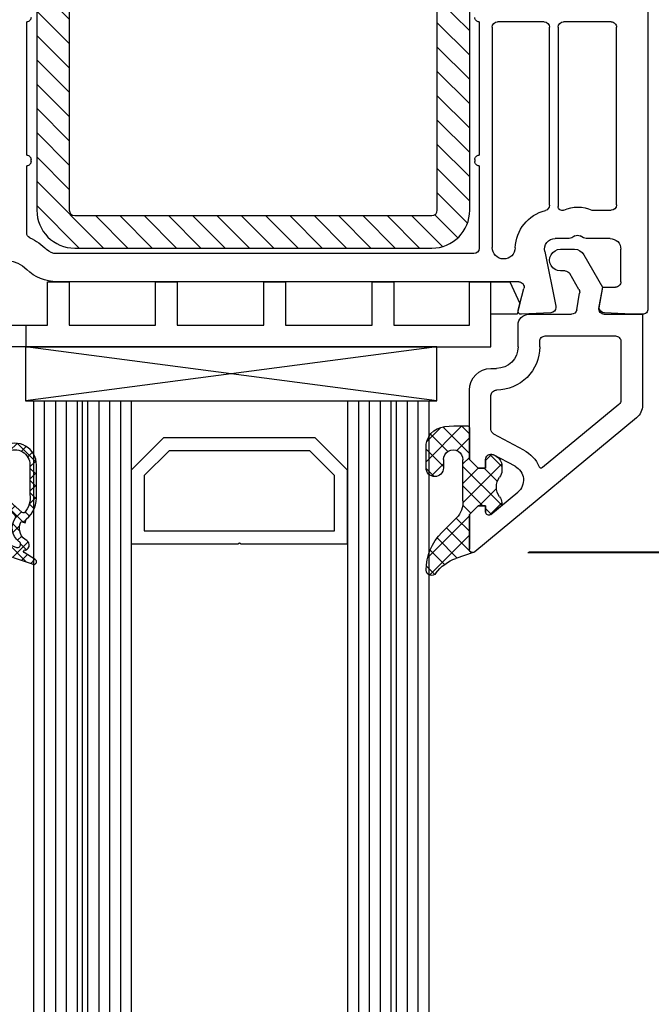
# Model space of a CAD drawing. Units: millimetres. Extents: x 27159 to 260561, y -63076 to -32348.
# Drawn here: x 31472 to 31530, y -44726 to -44635 of the extents above; entities that cross this region are included whole.
import ezdxf

# ---------------------------------------------------------------- set-up
doc = ezdxf.new("R2010")
doc.units = ezdxf.units.MM
for name, color, linetype in [('GASKET_INSIDE', 7, 'Continuous'), ('GASKET_OUTSIDE', 7, 'Continuous'), ('GLAS_G0', 7, 'Continuous'), ('GLAS_GASKET_WARM', 7, 'Continuous'), ('GLAS_L1', 7, 'Continuous'), ('GLASABSTANDSHALTER', 7, 'Continuous'), ('GLASDISTANCER_INSIDE', 7, 'Continuous'), ('GLASDISTANCER_WARM', 7, 'Continuous'), ('HATCH_GASKET', 7, 'Continuous'), ('HATCH_GLAS', 7, 'Continuous'), ('listwa', 5, 'Continuous'), ('ościeżnica', 30, 'Continuous'), ('P', 7, 'Continuous'), ('PVC_OUTSIDE', 7, 'Continuous'), ('skrzydło', 1, 'Continuous'), ('VEKA_HATCH_REINFORCEMENT_STEEL', 6, 'Continuous'), ('VEKA_STEEL_AUSSEN', 1, 'Continuous'), ('VEKA_STEEL_INNEN', 1, 'Continuous')]:
    doc.layers.add(name, color=color, linetype=linetype)
doc.styles.get("Standard").update_dxf_attribs({"font": 'arial.ttf'})
doc.dimstyles.new('główny', dxfattribs={"dimtxt": 10, "dimasz": 3, "dimexe": 1, "dimexo": 5, "dimgap": 2, "dimtad": 1, "dimdec": 1, "dimrnd": 0.05, "dimdsep": 46, "dimtxsty": 'Standard', "dimcen": 1.5, "dimclrd": 5, "dimclre": 5, "dimclrt": 1, "dimadec": 1, "dimazin": 2, "dimtfac": 1, "dimtdec": 1, "dimtofl": 0, "dimtmove": 0, "dimatfit": 3, "dimfxl": 1, "dimtolj": 1, "dimtzin": 0, "dimarcsym": 0})

# ---------------------------------------------------------------- blocks, each defined once
blk = doc.blocks.new('PRJ_INSERT_112961_27764326', base_point=(-1.926219029065875e-16, -3.47251693242461e-31))
at = {"layer": 'HATCH_GASKET'}
h = blk.add_hatch(dxfattribs=at)
h.set_pattern_fill('ANSI37', color=256, scale=0.25, angle=-1.272221872585407e-14, style=0)
h.set_pattern_definition([(44.99999999999999, (-59.8216386099957, -106.0217639055326), (-0.5612660075668219, 0.5612660075668222), []), (135, (-59.8216386099957, -106.0217639055326), (-0.5612660075668222, -0.5612660075668219), [])])
edge = h.paths.add_edge_path()
edge.add_arc((1.447775374537043, 1.900405965191999), 0.1500000000001762, -89.98396825931394, 0.0160317406864592)
edge.add_line((1.597775368665337, 1.900447936190421), (1.597719407333842, 2.100447928361063))
edge.add_arc((1.747719401462107, 2.100489899359457), 0.1500000000001478, 90.01603174067498, 180.0160317406751, ccw=False)
edge.add_line((1.747677430463713, 2.250489893487722), (1.897677424591694, 2.250531864486116))
edge.add_arc((1.897719395590245, 2.100531870357822), 0.1500000000001789, 39.85803246158832, 90.01603174073489, ccw=False)
edge.add_line((2.012864614044362, 2.196665000272577), (3.858887720101078, 0.3854842834960763))
edge.add_arc((3.39830693084963, 0.0009516625486756044), 0.6000000000001363, 0.016031740698679187, 39.85804506180432, ccw=False)
edge.add_arc((3.398306930849758, 0.0009516625487324836), 0.6000000000000084, -39.8266692082139, 0.016031740692994845, ccw=False)
edge.add_line((3.859098225690064, -0.3833286812100972), (1.9928875212884, -2.216366757586895))
edge.add_arc((1.898894583546723, -2.099467965229116), 0.1500000000000625, -89.98396825928671, -51.19884034020538, ccw=False)
edge.add_line((1.898936554545216, -2.249467959357296), (1.748936560417235, -2.249509930355917))
edge.add_arc((1.748894589418784, -2.099509936227595), 0.1500000000002046, -179.98396825930297, -89.98396825930303, ccw=False)
edge.add_line((1.598894595290462, -2.099551907226046), (1.598838633959194, -1.89955191505512))
edge.add_arc((1.448838639831085, -1.899593886053557), 0.1499999999999937, 0.01603174069134453, 70.54481110617216)
edge.add_line((1.49879906723705, -1.75815854501953), (1.448798242654281, -1.749593891493409))
edge.add_line((1.448798242654281, -1.749593891493409), (0.7609286957597553, -1.749786361970671))
edge.add_arc((0.7550333063423301, -1.883451458674994), 0.1337950436053504, 87.47456766045894, 132.4745676603889)
edge.add_line((0.6646864798896682, -1.784767292552509), (0.05269780179455208, -2.297070551112816))
edge.add_arc((0.1489829679508008, -2.412089857411506), 0.1500009134744463, 129.9334347363583, 175.2868835866672)
edge.add_line((-0.0005107328792561816, -2.399764783160137), (-4.202389098950654e-05, -5.749999443235751))
edge.add_arc((-0.2000420222363739, -5.750025171063458), 0.2000000000001864, -57.557723472839314, 0.0073704797384266385, ccw=False)
edge.add_line((-0.092752092487952, -5.918811636678013), (-3.615770038075379, -7.10201379874505))
edge.add_arc((-3.749882442823443, -6.891030728427385), 0.2499999861359611, -240.94228756999416, -57.55772347283272, ccw=False)
edge.add_line((-3.871305024596941, -6.67249800844376), (-2.852250474807322, -6.040011741687194))
edge.add_arc((-2.929650428599678, -5.936315130895952), 0.1293976040607087, -53.26205498696817, 122.0225816223463)
edge.add_arc((-2.823254463873966, -5.347439115053331), 0.5101274022101007, -255.7364436801886, -110.0640358756068, ccw=False)
edge.add_arc((-3.720758113381972, -3.814156966334059), 1.294208112122005, -53.39018037614091, 29.47196917419895)
edge.add_line((-2.594025060373338, -3.177409555864056), (-2.972118220943974, -3.308293985560435))
edge.add_line((-2.972118220943974, -3.308293985560435), (-3.0515285524367, -2.95906734853784))
edge.add_arc((-1.460798753934694, -0.9590299826169016), 2.55549814261764, -186.16838830726124, -128.4969862588173, ccw=False)
edge.add_line((-4.001501581794711, -0.6844395650377042), (-4.002265067874376, 2.044180474847535))
edge.add_arc((-2.002265146166157, 2.044740088160196), 1.999999999999986, 60.016031740696576, 180.0160317406962, ccw=False)
edge.add_line((-1.0027498246571, 3.77707063458273), (-0.002588317354511593, 3.200000194650189))
edge.add_line((-0.002588317354511806, 3.200000194650189), (-0.002387474808474208, 2.482209771371476))
edge.add_arc((0.2976120983781244, 2.482293713252337), 0.2999995849303462, -179.9839682592842, -129.901138466126)
edge.add_line((0.1051729021305681, 2.252148309852716), (0.6636878433522254, 1.785140489464823))
edge.add_arc((0.7599074014641496, 1.900213495146875), 0.1499999999998493, -129.9010522592328, -89.98396825931394)
edge.add_line((0.7599493724625718, 1.750213501018908), (1.447817345535465, 1.750405971063705))
edge = h.paths.add_edge_path(flags=16)
edge.add_line((-0.4303786096362183, -1.930818617136207), (0.1353353848909515, -1.364786952441937))
edge.add_arc((-0.147933087179613, -1.082370641420466), 0.4000000000002109, -44.9136883365, 0.01603174070111519)
edge.add_line((0.2520668971622383, -1.082258718757902), (0.2520290894755376, -0.9471379693026043))
edge.add_arc((0.05202909730471145, -0.947193930633872), 0.2000000000000028, 0.01603174069704408, 128.7900723556878)
edge.add_line((-0.07326465589674498, -0.7913046256489348), (-2.034186475457975, -2.620940133880436))
edge.add_arc((-1.897745073588179, -2.767171949350953), 0.2, 133.0163481968915, 203.6816980501164)
edge.add_arc((-3.332173160252499, -3.782006799356428), 1.561721391614333, -52.5051571883871, 36.75400510204469, ccw=False)
edge.add_arc((-2.237488082514139, -5.285940288685605), 0.3015051670550281, 118.5465067186948, 298.585043467389)
edge.add_line((-2.093229120600073, -5.5506943588496), (-0.6937971540414987, -5.008111958033629))
edge.add_arc((-0.8008495716424486, -4.839174751102193), 0.2, -57.6383126792847, 0.00811151110929602)
edge.add_line((-0.6008495736467216, -4.839146436587053), (-0.6011357563318063, -2.277132056711271))
edge.add_arc((-0.006236934094584442, -2.355205043719827), 0.5999999999997264, 134.9834734980332, 172.5233782295991, ccw=False)
edge = h.paths.add_edge_path(flags=16)
edge.add_line((-2.666335886398699, -2.348521843088589), (0.2195399144142041, 0.2138105108719053))
edge.add_arc((0.09424616657409289, 0.3696998201660365), 0.2000000000000542, -51.20992961484534, 20.57281543178079)
edge.add_line((0.2814914396220836, 0.4399793173270683), (-0.6303991406171029, 2.869524313865389))
edge.add_line((-0.630399140617103, 2.869524313865389), (-1.302604421109767, 3.257371470655951))
edge.add_arc((-2.002265146166171, 2.04474008816014), 1.400000000000059, 60.01603174069474, 180.0160317406938)
edge.add_line((-3.402265091361997, 2.044348358841337), (-3.401501605282333, -0.6842716810439011))
edge.add_arc((-1.352218532620831, -0.9808218311436654), 2.070628673476038, 171.765930972379, 221.9891727308126)
edge.add_arc((-2.791629634238867, -2.192632533794386), 0.2000000000001455, -119.8769134634232, -51.20992961484534)
edge = h.paths.add_edge_path(flags=16)
edge.add_arc((1.298307013056417, 0.0003640685704651915), 1.499999999999665, -37.47921825930912, 0.0160317406937872)
edge.add_arc((1.298306830400806, 0.0003635117547309404), 1.500000182811167, 0.01605300753240834, 37.51130300753674)
edge.add_arc((2.210525112679485, 0.7006193406789285), 0.3500000000000013, 37.51128174072471, 101.3151821463038)
edge.add_line((2.141853019993291, 1.043816286594976), (0.91799642305682, 0.7972091598535569))
edge.add_arc((0.9481251524306207, 0.6502661107961557), 0.1499999999998793, 101.5871484668376, 180.0160317408053)
edge.add_line((0.7981251583026253, 0.6502241397974209), (0.7984889069557511, -0.6497758093129422))
edge.add_arc((0.9484889010836329, -0.6497338383145059), 0.1499999999997697, 180.0160317406913, 258.6395447406571)
edge.add_line((0.9189417924857108, -0.7967949425311942), (2.141973588603307, -1.042523181023257))
edge.add_arc((2.210917033255122, -0.6993803042440442), 0.3500003320638021, -101.3604762723584, -37.47923927239986)
at = {"layer": 'GASKET_INSIDE'}
for points in [[(-3.401501605282327, -0.684271681043896, 0.2227168340232574), (-2.891257313303386, -2.366052041244601, 0.308915816707865), (-2.666335886398699, -2.348521843088589), (0.2195399144142013, 0.2138105108719063, 0.3238719869391177), (0.2814914396220836, 0.4399793173270683), (-0.630399140617103, 2.869524313865389), (-1.302604421109767, 3.257371470655951, 0.5773502691896202), (-3.402265091361994, 2.044348358841346)], [(0.7981251583026253, 0.6502241397974209), (0.7984889069557457, -0.6497758093129417, 0.3571832830851291), (0.9189417924857108, -0.7967949425311942), (2.141973588603306, -1.042523181023257, 0.2861846596570771), (2.488668150810174, -0.9123463793398104, 0.1650793775319682), (2.798306954337257, 0.0007837785548867989, 0.1650793775319746), (2.488156822854756, 0.9137405116243728, 0.2858196130765558), (2.141853019993292, 1.043816286594972), (0.9179964230568195, 0.7972091598535569, 0.3562259958643998)], [(0.2520290894755376, -0.9471379693026044), (0.2520668971622446, -1.082258718757902, -0.1985935996884041), (0.1353353848909516, -1.364786952441937), (-0.4303786096362107, -1.930818617136207, 0.1652795367019896), (-0.6011357563318063, -2.27713205671127), (-0.6008495736467281, -4.839146436587053, -0.2569722891222906), (-0.6937971540414987, -5.00811195803363), (-2.093229120600073, -5.5506943588496, -1.000336353134238), (-2.38156894003815, -5.021089250824647, 0.4104314871255513), (-2.080903261690921, -2.847503002692389, -0.3184934689724263), (-2.034186475457978, -2.620940133880433), (-0.07326465589674498, -0.7913046256489348, -0.6295754321596887)]]:
    blk.add_lwpolyline(points, format="xyb", close=True, dxfattribs=at)
at = {"layer": 'GASKET_OUTSIDE'}
blk.add_lwpolyline([(1.897677424591695, 2.250531864486119, -0.2224180583140877), (2.012864614044362, 2.196665000272577), (3.858887720101079, 0.3854842834960738, -0.1756162874246178), (3.998306907362236, 0.00111954654249264, -0.1756193803023351), (3.859098225690064, -0.3833286812100972), (1.992887521288402, -2.216366757586897, -0.1708663433784983), (1.898936554545216, -2.249467959357296), (1.748936560417235, -2.249509930355917, -0.414213562373095), (1.598894595290462, -2.099551907226046), (1.598838633959196, -1.899551915055121, 0.3178372451956454), (1.49879906723705, -1.75815854501953), (1.448798242654281, -1.749593891493409), (0.7609286957597554, -1.749786361970677, 0.1989123673793404), (0.6646864798896682, -1.784767292552509), (0.05269780179455216, -2.297070551112816, 0.2005160915035396), (-0.0005107328792561816, -2.399764783160137), (-4.20238909902837e-05, -5.749999443235751, -0.25659401973217), (-0.092752092487952, -5.918811636678013), (-3.615770038075379, -7.10201379874505, -1.029980828460655), (-3.871305024596938, -6.672498008443765), (-2.852250474807322, -6.040011741687194, 0.9596746809124688), (-2.998263955724598, -5.826606772818138, -0.7377513681615522), (-2.948940983903443, -4.853037592838334, 0.3781784422394862), (-2.594025060373331, -3.177409555864073), (-2.972118220943974, -3.308293985560435), (-3.051528552436701, -2.95906734853784, -0.2570884757373221), (-4.001501581794711, -0.6844395650377004), (-4.002265067874376, 2.044180474847535, -0.5773502691896237), (-1.002749824657106, 3.777070634582733), (-0.002588317354511806, 3.200000194650189), (-0.002387474808474208, 2.482209771371476, 0.22207386911788), (0.1051729021305679, 2.252148309852716), (0.6636878433522253, 1.785140489464823, 0.1759539667219436), (0.7599493724625714, 1.750213501018908), (1.447817345535465, 1.750405971063705, 0.4142135623730971), (1.597775368665337, 1.900447936190422), (1.597719407333842, 2.100447928361063, -0.414213562373095), (1.747677430463714, 2.250489893487722)], format="xyb", close=True, dxfattribs=at)
blk = doc.blocks.new('PRJ_INSERT_112958_27764329')
at = {"layer": 'PVC_OUTSIDE', "color": 7}
blk.add_lwpolyline([(-57.49116191177283, 0.9999999999999147), (-57.47305815852876, 2.999032388148208), (-58.57161069555848, 2.999999999999858), (-59.49116191177261, 2.999999999999858), (-59.72259051488884, 2.999999999999943, 0.3394542588633702), (-61.65444216746714, 1.517638090204997), (-62.42645023491586, -1.363535241366634, 0.06554346281521396), (-62.47074666073983, -1.699999999999847, 0.414213562373095), (-61.17074666073988, -2.999999999999801), (-60.79438728461325, -2.999999999999801), (-59.72259051488884, 0.999999999999801), (-59.49116191177261, 0.9999999999999147), (-56.57161069555848, 0.999999999999801), (-55.49116191177261, 0.9999999999999147), (-55.49116191177261, -3.000000000000085), (-53.49116191177283, -3.000000000000085), (-53.49116191177283, 0.9999999999999147), (-46.0716106955587, 0.9999999999999147), (-45.49116191177251, 1.000000000000085), (-45.49116191177251, -2.999999999999801), (-43.49116191177262, -2.999999999999801), (-43.49116191177262, 1.000000000000085), (-35.49116191177262, 1.000000000000369), (-35.49116191177262, -2.999999999999517), (-33.49116191177285, -3.000000000000085), (-33.49116191177285, 0.9999999999999147), (-25.49116191177285, 1.000000000000369), (-25.49116191177285, -2.999999999999517), (-23.49116191177285, -2.999999999999517), (-23.49116191177285, 1.000000000000369), (-16.49116191177261, 1.000000000000483), (-16.49116191177261, -2.999999999999403), (-14.57161069555871, -3.000000000000085), (-14.49116191177227, -2.999999999999005)], format="xyb", dxfattribs=at)
blk.add_lwpolyline([(-56.58045107086222, 3.000007786656965), (-57.48189853383228, 2.999040174805316), (-18.50000228707647, 3.000007786656852), (-14.50000228707636, 3.000007786656852), (-14.50000228707636, 7.786656908592704e-06), (-14.50000228707579, -2.999992213341898), (-12.75563582215959, -2.999992213343091), (-11.82302050584979, -0.9999922133429777), (-12.09096939632996, 7.786656908592704e-06), (-14.50000228707636, 7.786656908592704e-06)], dxfattribs=at)
blk = doc.blocks.new('113011_3')
at = {"layer": 'VEKA_HATCH_REINFORCEMENT_STEEL'}
h = blk.add_hatch(dxfattribs=at)
h.set_pattern_fill('ANSI31', color=256, scale=0.5, style=0)
h.set_pattern_definition([(45, (0, 0), (-1.122532015133644, 1.122532015133644), [])])
h.paths.add_polyline_path([(56.5, 0), (3.500000000000014, 0, 0.4142135623730948), (0, -3.5), (-2.842170943040401e-14, -36.5, 0.4142135623730953), (3.499999999999943, -40), (56.50000000000001, -39.99999999999994, 0.4142135623730951), (60, -36.49999999999997), (60, -3.500000000000028, 0.4142135623730951)])
h.paths.add_polyline_path([(56.5, -3, -0.414213562373095), (57.00000000000001, -3.5), (56.99999999999999, -36.49999999999997, -0.4142135623730951), (56.49999999999999, -36.99999999999997), (3.5, -37, -0.4142135623730953), (2.999999999999957, -36.5), (3, -3.499999999999972, -0.4142135623730947), (3.5, -2.999999999999972)], flags=16)
at = {"layer": 'VEKA_STEEL_AUSSEN', "lineweight": -3}
blk.add_lwpolyline([(60, -36.49999999999997), (60, -3.500000000000028, 0.414213562373095), (56.5, 0), (3.500000000000014, 0, 0.4142135623730948), (0, -3.5), (-2.842170943040401e-14, -36.5, 0.4142135623730953), (3.499999999999943, -40), (56.50000000000001, -39.99999999999994, 0.414213562373095)], format="xyb", close=True, dxfattribs=at)
at = {"layer": 'VEKA_STEEL_INNEN', "lineweight": -3}
blk.add_lwpolyline([(56.5, -3), (3.5, -2.999999999999972, 0.4142135623730948), (3, -3.499999999999972), (2.999999999999957, -36.5, 0.4142135623730953), (3.5, -37), (56.49999999999999, -36.99999999999997, 0.414213562373095), (56.99999999999999, -36.49999999999997), (57.00000000000001, -3.5, 0.414213562373095)], format="xyb", close=True, dxfattribs=at)
blk = doc.blocks.new('*D524')
at = {"layer": 'Defpoints', "color": 0, "transparency": 16777216}
for p in [(31406.29867179026, -44511.00923659711), (31453.86464438273, -44511.00923659711), (31455.41109099213, -46611.00923659713)]:
    blk.add_point(p, dxfattribs=at)
at = {"layer": 'P', "color": 5, "lineweight": -2, "transparency": 16777216}
for p, q in [((31448.86464438273, -44511.00923659711), (31405.29867179026, -44511.00923659711)), ((31450.41109099213, -46611.00923659713), (31405.29867179026, -46611.00923659713))]:
    blk.add_line(p, q, dxfattribs=at)
at = {"layer": 'P', "color": 5, "linetype": 'Continuous', "lineweight": -2, "transparency": 16777216}
blk.add_line((31406.29867179026, -46608.00923659713), (31406.29867179026, -44514.00923659711), dxfattribs=at)
at = {"layer": 'P', "color": 5, "transparency": 16777216}
for points in [[(31405.79867179026, -44514.00923659711), (31406.79867179026, -44514.00923659711), (31406.29867179026, -44511.00923659711)], [(31405.79867179026, -46608.00923659713), (31406.79867179026, -46608.00923659713), (31406.29867179026, -46611.00923659713)]]:
    blk.add_solid(points, dxfattribs=at)
at = {"layer": 'P', "color": 1, "transparency": 16777216, "insert": (31366.00569771111, -45561.00923659712), "char_height": 75, "attachment_point": 5, "rotation": 90}
blk.add_mtext('\\A1;H = 2100', dxfattribs=at)
blk = doc.blocks.new('*D526')
at = {"layer": 'Defpoints', "color": 0, "transparency": 16777216}
for p in [(31548.4889003351, -44496.00923659711), (31639.0108462006, -44496.00923659711), (31511.95753760155, -44511.00923659711)]:
    blk.add_point(p, dxfattribs=at)
at = {"layer": 'ościeżnica', "color": 5, "lineweight": -2, "transparency": 16777216}
for p, q in [((31553.4889003351, -44496.00923659711), (31640.0108462006, -44496.00923659711)), ((31516.95753760155, -44511.00923659711), (31640.0108462006, -44511.00923659711))]:
    blk.add_line(p, q, dxfattribs=at)
at = {"layer": 'ościeżnica', "color": 5, "linetype": 'Continuous', "lineweight": -2, "transparency": 16777216}
for p, q in [((31639.0108462006, -44499.00923659711), (31639.0108462006, -44508.00923659711)), ((31639.0108462006, -44511.00923659711), (31639.0108462006, -44700.90452287394))]:
    blk.add_line(p, q, dxfattribs=at)
at = {"layer": 'ościeżnica', "color": 5, "transparency": 16777216}
for points in [[(31638.5108462006, -44499.00923659711), (31639.5108462006, -44499.00923659711), (31639.0108462006, -44496.00923659711)], [(31638.5108462006, -44508.00923659711), (31639.5108462006, -44508.00923659711), (31639.0108462006, -44511.00923659711)]]:
    blk.add_solid(points, dxfattribs=at)
at = {"layer": 'ościeżnica', "color": 1, "transparency": 16777216, "insert": (31611.48219681449, -44607.92566884938), "char_height": 50, "attachment_point": 5, "rotation": 90}
blk.add_mtext('\\A1;15mm', dxfattribs=at)
blk = doc.blocks.new('*D530')
at = {"layer": 'Defpoints', "color": 0, "transparency": 16777216}
for p in [(31528.91109099213, -44559.00923659713), (31513.90220211015, -44683.93591210742), (31544.56620894569, -44683.93591210742)]:
    blk.add_point(p, dxfattribs=at)
at = {"layer": 'P', "color": 5, "lineweight": -2, "transparency": 16777216}
for p, q in [((31533.91109099213, -44559.00923659713), (31545.56620894569, -44559.00923659713)), ((31518.90220211015, -44683.93591210742), (31545.56620894569, -44683.93591210742))]:
    blk.add_line(p, q, dxfattribs=at)
at = {"layer": 'P', "color": 5, "linetype": 'Continuous', "lineweight": -2, "transparency": 16777216}
blk.add_line((31544.56620894569, -44562.00923659713), (31544.56620894569, -44680.93591210742), dxfattribs=at)
at = {"layer": 'P', "color": 5, "transparency": 16777216}
for points in [[(31544.06620894569, -44562.00923659713), (31545.06620894569, -44562.00923659713), (31544.56620894569, -44559.00923659713)], [(31544.06620894569, -44680.93591210742), (31545.06620894569, -44680.93591210742), (31544.56620894569, -44683.93591210742)]]:
    blk.add_solid(points, dxfattribs=at)
at = {"layer": 'P', "color": 1, "transparency": 16777216, "insert": (31537.46047906845, -44621.47257435227), "char_height": 10, "attachment_point": 5, "rotation": 90}
blk.add_mtext('\\A1;125', dxfattribs=at)
blk = doc.blocks.new('*D532')
at = {"layer": 'Defpoints', "color": 0, "transparency": 16777216}
for p in [(31513.41109099214, -44511.00923659713), (31513.81264150721, -44683.98695188702), (31562.0243356525, -44683.98695188702)]:
    blk.add_point(p, dxfattribs=at)
at = {"layer": 'P', "color": 5, "lineweight": -2, "transparency": 16777216}
for p, q in [((31518.41109099214, -44511.00923659713), (31563.0243356525, -44511.00923659713)), ((31518.81264150721, -44683.98695188702), (31563.0243356525, -44683.98695188702))]:
    blk.add_line(p, q, dxfattribs=at)
at = {"layer": 'P', "color": 5, "linetype": 'Continuous', "lineweight": -2, "transparency": 16777216}
blk.add_line((31562.0243356525, -44514.00923659713), (31562.0243356525, -44680.98695188702), dxfattribs=at)
at = {"layer": 'P', "color": 5, "transparency": 16777216}
for points in [[(31561.5243356525, -44514.00923659713), (31562.5243356525, -44514.00923659713), (31562.0243356525, -44511.00923659713)], [(31561.5243356525, -44680.98695188702), (31562.5243356525, -44680.98695188702), (31562.0243356525, -44683.98695188702)]]:
    blk.add_solid(points, dxfattribs=at)
at = {"layer": 'P', "color": 1, "transparency": 16777216, "insert": (31554.91519513406, -44597.49809424207), "char_height": 10, "attachment_point": 5, "rotation": 90}
blk.add_mtext('\\A1;173', dxfattribs=at)

msp = doc.modelspace()

# ---------------------------------------------------------------- hatches: boundary and pattern name
at = {"layer": 'HATCH_GASKET'}
h = msp.add_hatch(dxfattribs=at)
h.set_pattern_fill('ANSI37', color=256, scale=0.4, style=0)
h.set_pattern_definition([(315, (31392.3622704857, -44600.50044950098), (-0.8980256121069151, -0.8980256121069156), []), (225, (31392.3622704857, -44600.50044950098), (-0.8980256121069156, 0.8980256121069151), [])])
edge = h.paths.add_edge_path()
edge.add_line((31513.41409707737, -44683.70264381251), (31513.41409707737, -44683.70361142436))
edge.add_ellipse((31513.71409707737, -44683.70361142436), major_axis=(0.212132034355417, 0.212132034355417), ratio=0.9999999999996289, start_angle=134.9999999999894, end_angle=238.0257339061273)
edge.add_line((31513.78171367584, -44683.99589210386), (31512.16944473375, -44684.55144584773))
edge.add_ellipse((31513.41529071219, -44688.1780999434), major_axis=(2.711526519505569, 2.711526519505569), ratio=0.9999999999881136, start_angle=63.95887257416307, end_angle=98.853234485542)
edge.add_ellipse((31509.91459707737, -44685.6209709453), major_axis=(-0.3539069439828239, 0.3539069439828239), ratio=0.9999999999953951, start_angle=46.65492768222401, end_angle=188.8532344857381, ccw=False)
edge.add_ellipse((31514.41909707737, -44685.68113846366), major_axis=(3.539069439849007, 3.539069439849007), ratio=0.9999999999972558, start_angle=90.00000000002939, end_angle=134.4766822887169, ccw=False)
edge.add_line((31510.88002763753, -44682.14206902382), (31512.21683077115, -44680.8052658902))
edge.add_ellipse((31510.78910778546, -44679.36289038407), major_axis=(-1.435067946923835, 1.435067946923835), ratio=0.999999999996663, start_angle=179.7074942586435, end_angle=228.6626010383941)
edge.add_line((31512.81445515757, -44679.23324453245), (31512.81445515757, -44676.26326743801))
edge.add_line((31512.81445515757, -44676.26326743801), (31512.8139676998, -44675.42350965186))
edge.add_ellipse((31511.91483036462, -44675.42041408455), major_axis=(-0.6357898749759479, 0.6357898749759479), ratio=0.9999999997691547, start_angle=224.8027417741073, end_angle=405.2616662658913)
edge.add_line((31511.01569707737, -44675.42452039886), (31511.01569707737, -44676.19140624611))
edge.add_ellipse((31510.21489707737, -44676.19140624611), major_axis=(0.5662511103752065, 0.5662511103752065), ratio=0.9999999999986241, start_angle=134.9999999999606, end_angle=314.9999999999606, ccw=False)
edge.add_line((31509.41409707737, -44676.19140624611), (31509.41409707737, -44674.36184949968))
edge.add_ellipse((31511.41609707737, -44674.36184949968), major_axis=(-1.415627775934597, 1.415627775934597), ratio=0.9999999999994705, start_angle=-36.816386738127505, end_angle=45.00000000001518, ccw=False)
edge.add_line((31511.13112068694, -44672.38023590039), (31511.98600222318, -44672.31907669838))
edge.add_line((31511.98600222318, -44672.31907669838), (31513.26394598367, -44672.31906738976))
edge.add_ellipse((31513.26394707737, -44672.46921738976), major_axis=(0.1061720831974292, 0.1061720831974292), ratio=0.9999999999769249, start_angle=314.99999999933897, end_angle=405.00041734737704, ccw=False)
edge.add_line((31513.41409707737, -44672.46921738976), (31513.41409707737, -44675.40264381251))
edge.add_line((31513.41409707737, -44675.40264381251), (31513.41409707737, -44675.40361142436))
edge.add_line((31513.41409707737, -44675.40361142436), (31514.21409707737, -44676.20361142436))
edge.add_line((31514.21409707737, -44676.20361142436), (31514.91409707737, -44676.20361142436))
edge.add_line((31514.91409707737, -44676.20361142436), (31514.91409707737, -44675.42376586494))
edge.add_ellipse((31515.41409707737, -44675.42376586494), major_axis=(0.3535533905950851, 0.3535533905950851), ratio=0.9999999999894233, start_angle=22.97235775477401, end_angle=134.999999999697, ccw=False)
edge.add_line((31515.60162401136, -44674.96026435574), (31515.8832086875, -44675.10971811281))
edge.add_ellipse((31515.41439135253, -44675.99301325398), major_axis=(0.7071067811879153, 0.7071067811879153), ratio=0.9999999999916652, start_angle=314.99999999976126, end_angle=377.0424454576653, ccw=False)
edge.add_line((31516.41439135253, -44675.99301325398), (31516.41439135253, -44676.45381691434))
edge.add_ellipse((31515.41439135253, -44676.45381691434), major_axis=(-0.7071067811852435, 0.7071067811852435), ratio=0.999999999993184, start_angle=188.1385190774606, end_angle=225.0000000001953, ccw=False)
edge.add_ellipse((31517.41461168025, -44677.95352309909), major_axis=(1.060660171779787, 1.060660171779787), ratio=0.9999999999999999, start_angle=98.13851907760036, end_angle=171.8614809223996)
edge.add_ellipse((31515.41439135253, -44679.45322928383), major_axis=(-0.7071067811908952, 0.7071067811908952), ratio=0.9999999999938947, start_angle=228.7768297312905, end_angle=261.8614809226432, ccw=False)
edge.add_ellipse((31515.91330544637, -44679.42029409054), major_axis=(0.3535533905948685, 0.3535533905948685), ratio=0.9999999999988327, start_angle=264.571233672943, end_angle=318.7768297310703, ccw=False)
edge.add_line((31516.23182397641, -44679.80571067818), (31515.40520819539, -44680.48884796887))
edge.add_ellipse((31515.21409707737, -44680.25759801629), major_axis=(-0.2121320343547814, 0.2121320343547814), ratio=0.9999999999986724, start_angle=45.00000000003803, end_angle=174.5712336735678, ccw=False)
edge.add_line((31514.91409707737, -44680.25759801629), (31514.91409707737, -44679.70264381251))
edge.add_line((31514.91409707737, -44679.70264381251), (31514.21409707737, -44679.70264381251))
edge.add_line((31514.21409707737, -44679.70264381251), (31513.41409707737, -44680.50264381251))
edge.add_line((31513.41409707737, -44680.50264381251), (31513.41409707737, -44683.70264381251))

# ---------------------------------------------------------------- linework, layer by layer
at = {"layer": 'GASKET_OUTSIDE'}
for p, q in [((31511.12811460168, -44672.38128663085), (31511.98299613793, -44672.32012742884)), ((31511.98299613793, -44672.32012742884), (31513.26093989841, -44672.32011812022)), ((31513.41109099211, -44672.47026812022), (31513.41109099211, -44675.40369454297)), ((31509.41409707737, -44676.19140624611), (31509.41409707737, -44674.36184949968)), ((31511.01569707737, -44675.42452039886), (31511.01569707737, -44676.19140624611)), ((31512.81445515757, -44676.26326743801), (31512.81385551565, -44675.43495051705)), ((31513.41109099211, -44675.40369454297), (31513.41109099211, -44675.40466215483)), ((31515.59861792611, -44674.96131508621), (31515.88020260225, -44675.11076884327)), ((31512.81385551565, -44679.22419412008), (31512.81445515757, -44676.26326743801)), ((31516.41138526727, -44675.99406398444), (31516.41138526727, -44676.4548676448)), ((31516.22881789115, -44679.80676140864), (31515.40220211013, -44680.48989869933)), ((31510.88002763753, -44682.14206902382), (31512.21683077115, -44680.8052658902)), ((31513.41109099211, -44680.50369454297), (31513.41109099211, -44680.50466215482)), ((31513.77857630842, -44683.99697317426), (31512.16944473374, -44684.55144584773)), ((31513.41109099211, -44683.70369454297), (31513.41109099211, -44683.70466215482))]:
    msp.add_line(p, q, dxfattribs=at)
at = {"layer": 'GASKET_OUTSIDE', "extrusion": (0, 0, -0.9999999999999998)}
for centre, major_axis, ratio, start_param, end_param in [((31511.27449320518, -44674.23915292966), (-1.318356590740702, 1.318356590740702), 0.9999999999959556, 5.431930665453145, 6.991608952781036), ((31517.41160559499, -44677.95457382955), (-1.060660171779787, 1.060660171779787), 0.9999999999999999, 4.854432934525188, 6.141141353039088)]:
    msp.add_ellipse(centre, major_axis=major_axis, ratio=ratio, start_param=start_param, end_param=end_param, dxfattribs=at)
at = {"layer": 'GASKET_OUTSIDE', "extrusion": (0, 0, -1)}
for centre, major_axis, ratio, start_param, end_param in [((31513.26094099211, -44672.47026812022), (-0.1061720831975516, 0.1061720831975516), 0.9999999999988469, 0.7853908793479372, 2.356194490191768), ((31511.91483036462, -44675.42041408455), (-0.63578987491914, 0.63578987491914), 0.9999999999549736, 5.493220206001934, 8.65554749397099), ((31515.41138526727, -44675.99406398444), (0.7071067811879153, 0.7071067811879153), 0.9999999999916652, -0.2974467858278107, 0.7853981634016156), ((31510.21489707737, -44676.19140624611), (0.5662511103752065, 0.5662511103752065), 0.9999999999986241, 0.7853981633981362, 3.926990816987929), ((31515.41138526727, -44676.4548676448), (-0.7071067811868286, 0.7071067811868286), 0.9999999999981286, 2.356194490191409, 2.999548699452428), ((31515.41138526727, -44679.4542800143), (0.707106781187446, 0.707106781187446), 0.9999999999863413, 0.1420439541411993, 0.7194800493090123), ((31510.78910778546, -44679.36289038407), (-1.435067946923838, 1.435067946923838), 0.9999999999955932, 2.287800815830939, 3.146697841857455), ((31515.91029936112, -44679.421344821), (-0.3535533905927681, 0.3535533905927681), 0.9999999999982954, 2.290276376096054, 3.236342500324216), ((31514.41909707737, -44685.68113846366), (3.539069439849007, 3.539069439849007), 0.9999999999972558, 3.936124434083133, 4.712388980384175), ((31513.41529071219, -44688.1780999434), (-2.711526519475949, 2.711526519475949), 0.999999999994848, 6.128667215953181, 6.737688721695249)]:
    msp.add_ellipse(centre, major_axis=major_axis, ratio=ratio, start_param=start_param, end_param=end_param, dxfattribs=at)
at = {"layer": 'GASKET_OUTSIDE', "extrusion": (0, 0, -0.9999999999999997)}
msp.add_ellipse((31509.91459707736, -44685.62097094534), major_axis=(0.3539069439735212, 0.3539069439735212), ratio=0.9999999999909669, start_param=1.416278235486437, end_param=3.898106880143399, dxfattribs=at)
at = {"layer": 'GLAS_G0', "color": 7}
for p, q in [((31473.16409707737, -46490.01605759464), (31473.16409707737, -44670.00562976667)), ((31474.16409707737, -46490.01605759464), (31474.16409707737, -44670.00562976667)), ((31477.66409707737, -46490.01605759464), (31477.66409707737, -44670.00562976667)), ((31478.16409707737, -46490.01605759464), (31478.16409707737, -44670.00562976667))]:
    msp.add_line(p, q, dxfattribs=at)
at = {"layer": 'GLAS_GASKET_WARM', "color": 7}
for p, q in [((31485.16409707737, -44673.40562976668), (31482.16409707737, -44676.40562976668)), ((31499.16409707737, -44673.40562976668), (31485.16409707737, -44673.40562976668)), ((31502.16409707737, -44676.40562976668), (31499.16409707737, -44673.40562976668))]:
    msp.add_line(p, q, dxfattribs=at)
at = {"layer": 'GLAS_L1', "color": 7}
for p, q in [((31482.16409707737, -44683.20562976667), (31492.00409707737, -44683.20562976667)), ((31492.00409707737, -44683.20562976667), (31492.16409707737, -44683.10562976667)), ((31492.16409707737, -44683.10562976667), (31492.32409707737, -44683.20562976667)), ((31492.32409707737, -44683.20562976667), (31502.16409707737, -44683.20562976667))]:
    msp.add_line(p, q, dxfattribs=at)
at = {"layer": 'GLASABSTANDSHALTER', "color": 7}
for p, q in [((31510.41409707737, -44665.00562976667), (31472.41409707737, -44665.00562976667)), ((31472.41409707737, -44665.00562976667), (31472.41409707737, -44670.00562976667)), ((31510.41409707737, -44670.00562976667), (31510.41409707737, -44665.00562976667)), ((31472.41409707737, -44670.00562976667), (31510.41409707737, -44670.00562976667))]:
    msp.add_line(p, q, dxfattribs=at)
at = {"layer": 'GLASABSTANDSHALTER', "color": 7, "linetype": 'Continuous'}
for p, q in [((31510.41409707737, -44670.00562976667), (31472.41409707737, -44665.00562976667)), ((31510.41409707737, -44665.00562976667), (31472.41409707737, -44670.00562976667))]:
    msp.add_line(p, q, dxfattribs=at)
at = {"layer": 'GLASDISTANCER_INSIDE', "color": 7}
for p, q in [((31485.66115335222, -44674.60562976667), (31483.36409707737, -44676.90268604153)), ((31498.66704080252, -44674.60562976667), (31485.66115335222, -44674.60562976667)), ((31500.96409707737, -44676.90268604153), (31498.66704080252, -44674.60562976667)), ((31483.36409707737, -44676.90268604153), (31483.36409707737, -44682.00562976667)), ((31500.96409707737, -44682.00562976667), (31500.96409707737, -44676.90268604153)), ((31483.36409707737, -44682.00562976667), (31500.96409707737, -44682.00562976667))]:
    msp.add_line(p, q, dxfattribs=at)
at = {"layer": 'GLASDISTANCER_WARM', "color": 7}
for p, q in [((31482.16409707737, -44676.40562976668), (31482.16409707737, -44683.20562976667)), ((31502.16409707737, -44683.20562976667), (31502.16409707737, -44676.40562976668)), ((31492.00409707737, -44683.20562976667), (31492.16409707737, -44683.10562976667)), ((31492.16409707737, -44683.10562976667), (31492.32409707737, -44683.20562976667))]:
    msp.add_line(p, q, dxfattribs=at)
at = {"layer": 'HATCH_GLAS', "color": 7, "linetype": 'Continuous'}
for p, q in [((31475.16409707737, -44670.00562976667), (31475.16409707737, -46490.01605759464)), ((31476.16409707737, -44670.00562976667), (31476.16409707737, -46490.01605759464)), ((31477.16409707737, -44670.00562976667), (31477.16409707737, -46490.01605759464)), ((31479.16409707737, -44670.00562976667), (31479.16409707737, -46490.01605759464)), ((31480.16409707737, -44670.00562976667), (31480.16409707737, -46490.01605759464)), ((31481.16409707737, -44670.00562976667), (31481.16409707737, -46490.01605759464)), ((31482.16409707737, -44670.00562976667), (31482.16409707737, -46490.01605759464)), ((31502.16409707737, -44670.00562976667), (31502.16409707737, -46490.01605759464)), ((31503.16409707737, -44670.00562976667), (31503.16409707737, -46490.01605759464)), ((31504.16409707737, -44670.00562976667), (31504.16409707737, -46490.01605759464)), ((31505.16409707737, -44670.00562976667), (31505.16409707737, -46490.01605759464)), ((31506.16409707737, -44670.00562976667), (31506.16409707737, -46490.01605759464)), ((31506.66409707737, -44670.00562976667), (31506.66409707737, -46490.01605759464)), ((31507.66409707737, -44670.00562976667), (31507.66409707737, -46490.01605759464)), ((31508.66409707737, -44670.00562976667), (31508.66409707737, -46490.01605759464)), ((31509.66409707737, -44670.00562976667), (31509.66409707737, -46490.01605759464))]:
    msp.add_line(p, q, dxfattribs=at)
at = {"layer": 'listwa', "linetype": 'ByBlock'}
for p, q in [((31521.82631602313, -44656.00562976667), (31523.12823981178, -44656.00562976667)), ((31523.99426521556, -44656.50562976667), (31525.72631602313, -44659.50562976667)), ((31522.26221440799, -44658.00562976667), (31521.82631602313, -44658.00562976667)), ((31523.53930242273, -44659.71761109393), (31522.69522710988, -44658.25562976667)), ((31523.3274994085, -44661.5924538555), (31523.59869359734, -44660.05443518277)), ((31525.72631602313, -44659.50562976667), (31525.38897149115, -44661.41880567784)), ((31518.91109099211, -44662.00562976667), (31522.835095532, -44662.00562976667)), ((31525.88137536765, -44662.00562976667), (31529.41109099211, -44662.00562976667)), ((31529.41109099211, -44662.00562976667), (31529.41109099211, -44670.41264699329)), ((31517.91109099211, -44665.00562976667), (31517.91109099211, -44663.00562976667)), ((31519.91109099211, -44665.00562976667), (31519.91109099211, -44664.50562976667)), ((31520.41109099211, -44664.00562976667), (31526.91109099211, -44664.00562976667)), ((31527.41109099211, -44664.50562976667), (31527.41109099211, -44669.94177605573)), ((31515.41109099211, -44667.00562976667), (31515.91109099211, -44667.00562976667)), ((31513.41109099211, -44675.40466215483), (31513.41109099211, -44669.00562976667)), ((31515.41109099211, -44672.63346043643), (31515.41109099211, -44669.50562976667)), ((31527.22960952214, -44670.32719264337), (31520.16966158623, -44676.16172159398)), ((31528.8666465822, -44671.56889675621), (31513.90220211013, -44683.93591210741)), ((31518.43862580302, -44674.54103589516), (31515.67668232463, -44673.07510800702)), ((31517.64163633356, -44676.04263763515), (31515.6454996596, -44674.98316902482)), ((31515.40220211013, -44680.49086631119), (31517.88531418611, -44678.43875637688))]:
    msp.add_line(p, q, dxfattribs=at)
at = {"layer": 'listwa'}
for p, q in [((31513.41109099211, -44675.40466215483), (31514.21109099211, -44676.20466215482)), ((31514.91109099211, -44676.20466215482), (31514.91109099211, -44675.4248165954)), ((31514.21109099211, -44676.20466215482), (31514.91109099211, -44676.20466215482)), ((31514.21109099211, -44679.70369454297), (31513.41109099211, -44680.50369454297)), ((31514.91109099211, -44679.70369454297), (31514.21109099211, -44679.70369454297)), ((31514.91109099211, -44680.25864874675), (31514.91109099211, -44679.70369454297)), ((31513.41109099211, -44680.50466215482), (31513.41109099211, -44683.70369454297))]:
    msp.add_line(p, q, dxfattribs=at)
at = {"layer": 'listwa', "linetype": 'ByBlock', "extrusion": (0, 0, -1)}
for centre, major_axis, ratio, start_param, end_param in [((31521.82631602313, -44657.00562976667), (0.7071067811872089, 0.7071067811872089), 0.9999999999981295, 2.356194490191409, 5.497787143781203), ((31523.12823981178, -44657.00562976667), (-0.7071067811880881, 0.7071067811880881), 0.9999999999956422, 0.7853981633996272, 1.832595714591867), ((31522.26221440799, -44658.50562976667), (-0.3535533905940441, 0.3535533905940441), 0.9999999999956422, 0.7853981633996272, 1.832595714591867), ((31523.10628972084, -44659.96761109393), (-0.3535533905958178, 0.3535533905958178), 0.9999999999926115, 1.83259571459111, 2.530727415396593), ((31522.835095532, -44661.50562976667), (-0.3535533905943972, 0.3535533905943972), 0.9999999999899356, 2.530727415381005, 3.926990816992273), ((31525.88137536765, -44661.50562976667), (-0.3535533905931798, 0.3535533905931798), 0.9999999999982963, 3.926990816988093, 5.672320068974726), ((31518.91109099211, -44663.00562976667), (-0.7071067811866669, 0.7071067811866669), 0.9999999999996623, 5.497787143781969, 7.068583470577203), ((31520.41109099211, -44664.50562976667), (-0.3535533905942429, 0.3535533905942429), 0.9999999999945176, 5.497787143779397, 7.068583470579775), ((31526.91109099211, -44664.50562976667), (0.3535533905942429, 0.3535533905942429), 0.9999999999945174, -0.7853981634001896, 0.7853981634001896), ((31515.91109099211, -44665.00562976667), (1.414213562374675, 1.414213562374675), 0.9999999999977655, 0.7853981633985656, 2.356194490191227), ((31515.91109099211, -44665.00562976667), (-2.828427124746668, 2.828427124746668), 0.9999999999996623, 2.356194490192176, 3.92699081698741), ((31515.41109099211, -44669.00562976667), (1.414213562374675, 1.414213562374675), 0.9999999999977655, 3.926990816988359, 5.497787143781021), ((31515.91109099211, -44669.50562976667), (-0.3535533905942429, 0.3535533905942429), 0.9999999999945176, 5.497787143779397, 7.068583470579775), ((31526.91109099211, -44669.94177605573), (-0.3535533905930288, 0.3535533905930288), 0.9999999999956818, 2.356194490190186, 3.236342500324462), ((31527.91109099211, -44670.41264699329), (1.060660171786328, 1.060660171786328), 0.9999999999935367, 0.7853981634006799, 1.665546173526681), ((31515.91109099211, -44672.63346043643), (-0.3535533905943854, 0.3535533905943854), 0.999999999995864, 4.414942194560373, 5.497787143780069), ((31516.962522149, -44677.32215145594), (2.226374380001996, 2.226374380001996), 0.9999999999968416, -0.29744678582842, 0.3819580552528343), ((31516.962522149, -44677.32215145593), (-1.024292851983169, 1.024292851983169), 0.999999999998515, 1.273349540969047, 3.236342500321126), ((31513.71109099211, -44683.70466215482), (0.2121320343720673, 0.2121320343720673), 0.99999999994308, 1.6655461735225, 2.356194490163884)]:
    msp.add_ellipse(centre, major_axis=major_axis, ratio=ratio, start_param=start_param, end_param=end_param, dxfattribs=at)
at = {"layer": 'listwa', "extrusion": (0, 0, -1)}
for centre, major_axis, ratio, start_param, end_param in [((31515.41109099211, -44675.4248165954), (0.3535533905950849, 0.3535533905950849), 0.9999999999894235, 3.92699081699253, 5.882242027412728), ((31515.21109099211, -44680.25864874675), (0.2121320343550623, 0.2121320343550623), 0.9999999999913058, 1.66554617352094, 3.926990816991588), ((31513.71109099211, -44683.70466215482), (-0.2121320343578381, 0.2121320343578381), 0.9999999999888395, 3.700098014233823, 5.497787143776558)]:
    msp.add_ellipse(centre, major_axis=major_axis, ratio=ratio, start_param=start_param, end_param=end_param, dxfattribs=at)
at = {"layer": 'listwa', "linetype": 'ByBlock', "extrusion": (0, 0, -0.9999999999999998)}
msp.add_ellipse((31520.04225417422, -44676.00755495893), major_axis=(0.1414213562365793, 0.1414213562365793), ratio=0.9999999999979021, start_param=1.665546173516887, end_param=3.523550708837122, dxfattribs=at)
at = {"layer": 'P'}
msp.add_line((31473.41409707737, -44670.00562976667), (31509.41409707737, -44670.00562976667), dxfattribs=at)
at = {"layer": 'PVC_OUTSIDE', "color": 0, "linetype": 'ByBlock'}
for p, q in [((31514.21109099211, -44676.20466215482), (31513.41109099211, -44675.40466215483)), ((31514.91109099211, -44675.4248165954), (31514.91109099211, -44676.20466215482)), ((31514.91109099211, -44676.20466215482), (31514.21109099211, -44676.20466215482)), ((31513.41109099211, -44680.50466215482), (31514.21109099211, -44679.70466215482)), ((31514.21109099211, -44679.70466215482), (31514.91109099211, -44679.70466215482)), ((31514.91109099211, -44679.70466215482), (31514.91109099211, -44680.2596163586)), ((31513.41109099211, -44683.70466215482), (31513.41109099211, -44680.50466215482))]:
    msp.add_line(p, q, dxfattribs=at)
at = {"layer": 'PVC_OUTSIDE', "extrusion": (0, 0, -1)}
for centre, major_axis, ratio, start_param, end_param in [((31518.21109099211, -44661.70911169915), (0.2121320343744431, 0.2121320343744431), 0.9999999999630138, 3.926990817005734, 4.18879020479661), ((31518.21109099212, -44661.70911169915), (-0.2121320342407869, 0.2121320342407869), 0.9999999999679767, 3.874630939455514, 3.958606691870456)]:
    msp.add_ellipse(centre, major_axis=major_axis, ratio=ratio, start_param=start_param, end_param=end_param, dxfattribs=at)
at = {"layer": 'PVC_OUTSIDE', "color": 0, "linetype": 'ByBlock', "extrusion": (0, 0, -1)}
for centre, major_axis, ratio, start_param, end_param in [((31515.41109099211, -44675.4248165954), (-0.3535533905961177, 0.3535533905961177), 0.9999999999894623, 5.497787143776869, 7.55653484815196), ((31515.21109099211, -44680.2596163586), (-0.2121320343585652, 0.2121320343585652), 0.9999999999744194, 3.236342500325167, 5.497787143769347), ((31513.71109099211, -44683.70466215482), (-0.2121320343576538, 0.2121320343576538), 0.9999999999913467, 3.926990816991568, 5.497787143777812)]:
    msp.add_ellipse(centre, major_axis=major_axis, ratio=ratio, start_param=start_param, end_param=end_param, dxfattribs=at)
at = {"layer": 'skrzydło'}
for p, q in [((31529.91109099211, -44632.55160689944), (31529.91109099211, -44661.50911169915)), ((31472.51109099211, -44647.30911169915), (31472.51109099212, -44635.00923659711)), ((31514.31109099212, -44635.00923659711), (31514.31109099212, -44647.30911169915)), ((31515.51109099211, -44635.50923659711), (31515.51109099211, -44655.83816008954)), ((31520.31109099212, -44635.00923659711), (31516.01109099211, -44635.00923659711)), ((31520.81109099212, -44651.93950130853), (31520.81109099212, -44635.50923659711)), ((31521.61109099212, -44635.50923659711), (31521.61109099212, -44652.04746655778)), ((31526.51108394414, -44635.00923659711), (31522.11109099212, -44635.00923659711)), ((31527.01108394414, -44651.90911169915), (31527.01108394414, -44635.50923659711)), ((31472.91109099211, -44647.90911169915), (31472.91109099211, -44647.70911169915)), ((31513.91109099211, -44647.70911169915), (31513.91109099211, -44647.90911169915)), ((31472.51109099211, -44654.49095983463), (31472.51109099211, -44648.30911169915)), ((31514.31109099212, -44648.30911169915), (31514.31109099212, -44655.90911169915)), ((31524.74150446168, -44652.40911169915), (31526.51108394414, -44652.40911169915)), ((31522.62352655741, -44655.00911169915), (31521.35167774529, -44655.00911169915)), ((31523.16109099211, -44654.77609899726), (31522.87352655741, -44654.94212440104)), ((31523.94865542682, -44654.94212440104), (31523.66109099211, -44654.77609899726)), ((31526.41109099211, -44655.00911169915), (31524.19865542682, -44655.00911169915)), ((31513.81109099212, -44656.40911169915), (31475.26907411271, -44656.40911169915)), ((31520.37175304066, -44656.20847963357), (31521.40105334442, -44661.26765225868)), ((31527.41109099211, -44659.00911169915), (31527.41109099211, -44656.00911169915)), ((31517.97235827113, -44659.00911169915), (31475.31007047768, -44659.00911169915)), ((31517.92131324423, -44661.63146598562), (31518.45532118428, -44659.63852122171)), ((31525.41868711561, -44661.29075318318), (31525.73283857919, -44659.50911169915)), ((31525.73283857919, -44659.50911169915), (31526.91109099211, -44659.50911169915)), ((31520.93725897024, -44661.86665099327), (31518.22679177899, -44662.00870055958)), ((31528.40782441476, -44662.00911169915), (31525.88492301399, -44661.87689203938)), ((31529.41109099211, -44662.00911169915), (31528.40782441476, -44662.00911169915))]:
    msp.add_line(p, q, dxfattribs=at)
at = {"layer": 'skrzydło', "extrusion": (0, 0, -1)}
for centre, major_axis, ratio, start_param, end_param in [((31472.51109099212, -44634.60923659711), (-0.2828427124750306, 0.2828427124750306), 0.9999999999952709, 2.356194490189981, 3.926990816989606), ((31514.31109099212, -44634.60923659711), (0.2828427124768496, 0.2828427124768496), 0.9999999999915038, 2.356194490188097, 3.92699081699149), ((31516.01109099211, -44635.50923659711), (0.3535533905959425, 0.3535533905959425), 0.9999999999849032, 3.92699081699479, 5.497787143774589), ((31520.31109099212, -44635.50923659711), (-0.3535533905959425, 0.3535533905959425), 0.999999999984903, 0.7853981634049968, 2.356194490184796), ((31522.11109099212, -44635.50923659711), (0.3535533905959425, 0.3535533905959425), 0.9999999999849032, 3.92699081699479, 5.497787143774589), ((31526.51108394414, -44635.50923659711), (0.3535533905942429, 0.3535533905942429), 0.9999999999945174, -0.7853981634001896, 0.7853981634001896), ((31472.51109099211, -44647.70911169915), (0.2828427124768496, 0.2828427124768496), 0.9999999999915038, -0.7853981634016963, 0.7853981634016964), ((31514.31109099212, -44647.70911169915), (-0.2828427124768496, 0.2828427124768496), 0.9999999999915038, 5.49778714377789, 7.068583470581283), ((31472.51109099211, -44647.90911169915), (-0.2828427124732116, 0.2828427124732116), 0.9999999999990381, 2.356194490191864, 3.926990816987722), ((31514.31109099212, -44647.90911169915), (0.2828427124732116, 0.2828427124732116), 0.9999999999990381, 2.356194490191864, 3.926990816987722), ((31520.31109099212, -44651.93950130853), (0.3535533905986353, 0.3535533905986353), 0.9999999999846909, 0.785398163405103, 2.10636606165816), ((31521.98109099211, -44652.04746655777), (0.2616295090412398, 0.2616295090412398), 0.9999999999898413, 1.931432705800236, 3.926990816972656), ((31523.41109099211, -44655.20911169915), (-2.192031021678233, 2.192031021678233), 0.9999999999983391, 0.360636379009585, 1.228966976514208), ((31526.51108394414, -44651.90911169915), (0.3535533905959425, 0.3535533905959425), 0.9999999999849032, 0.7853981634049969, 2.356194490184796), ((31473.01109099211, -44654.49095983463), (-0.3535533905992563, 0.3535533905992563), 0.9999999999744483, 4.367311418808861, 5.497787143769362), ((31470.41109099211, -44660.00911169915), (3.95979797464668, 3.95979797464668), 0.9999999999863387, -0.3450775615860373, -0.004305871327670685), ((31521.35167774529, -44656.00911169915), (-0.7071067811869338, 0.7071067811869338), 0.9999999999992096, 5.297074279803745, 7.06858347057743), ((31522.62352655741, -44654.50911169915), (0.3535533906125085, 0.3535533906125085), 0.9999999999574107, 1.832595714582308, 2.35619449017105), ((31523.41109099211, -44655.20911169915), (-0.3535533905919394, 0.3535533905919394), 1, 0.2617993877980601, 1.308996938996837), ((31524.19865542682, -44654.50911169915), (-0.3535533906125085, 0.3535533906125085), 0.9999999999574107, 3.926990817008536, 4.450589592597277), ((31526.41109099211, -44656.00911169915), (-0.7071067811882472, 0.7071067811882472), 0.9999999999951927, 0.7853981633998519, 2.356194490189941), ((31475.26907411271, -44655.10911169915), (-0.9192388155439398, 0.9192388155439398), 0.9999999999973177, 3.926990816988582, 4.708083109058142), ((31513.81109099212, -44655.90911169915), (0.3535533905959425, 0.3535533905959425), 0.9999999999849032, 0.7853981634049969, 2.356194490184796), ((31470.41109099211, -44660.00911169915), (2.121320343558522, 2.121320343558522), 0.9999999999995456, 3.6651914291894, 6.272980517092952), ((31475.31007047768, -44655.00911169915), (-2.828427124755723, 2.828427124755723), 0.9999999999970117, 3.926990816988735, 4.702184190297242), ((31517.97235827113, -44659.50911169915), (0.3535533905942802, 0.3535533905942802), 0.9999999999977918, -0.7853981633985523, 1.0471975512005), ((31526.91109099211, -44659.00911169915), (-0.3535533905942429, 0.3535533905942429), 0.9999999999945176, 2.356194490189603, 3.926990816989982), ((31518.21109099211, -44661.70911169915), (0.2121320343584666, 0.2121320343584666), 0.9999999999745995, 2.387810365034784, 3.926990816999941), ((31520.91109099211, -44661.36733622589), (0.3535533905935904, 0.3535533905935904), 0.9999999999920798, 0.7853981634014087, 2.303834612628136), ((31520.91109099211, -44661.36733622589), (0.3535533905688343, 0.3535533905688343), 0.9999999999867222, 0.5846852994248053, 0.7853981634186393), ((31525.91109099211, -44661.37757727201), (0.3535533905913935, 0.3535533905913935), 0.9999999999922669, 3.926990816991108, 4.101523742184264), ((31525.91109099211, -44661.37757727201), (0.3535533905943266, 0.3535533905943266), 0.9999999999868091, 2.408554367746055, 3.926990816993837), ((31529.41109099211, -44661.50911169915), (-0.3535533905942429, 0.3535533905942429), 0.9999999999945176, 2.356194490189603, 3.926990816989982)]:
    msp.add_ellipse(centre, major_axis=major_axis, ratio=ratio, start_param=start_param, end_param=end_param, dxfattribs=at)
at = {"layer": 'skrzydło', "extrusion": (0, 0, -0.9999999999999998)}
for centre, major_axis, ratio, start_param, end_param in [((31521.34948940725, -44656.00911169915), (-2.616295090390758, 2.616295090390758), 0.9999999999986995, 5.538784864356088, 6.818755042042264), ((31516.58204260173, -44655.82585905034), (0.7573270976801285, 0.7573270976801285), 0.9999999999440355, 0.8149103059687164, 3.915505238982252)]:
    msp.add_ellipse(centre, major_axis=major_axis, ratio=ratio, start_param=start_param, end_param=end_param, dxfattribs=at)

# ---------------------------------------------------------------- block references
at = {"rotation": 270}
msp.add_blockref('113011_3', (31513.44905309859, -44595.89825106635), dxfattribs=at)
at = {"color": 7, "linetype": 'Continuous', "extrusion": (0, 0, -1), "zscale": -0.2}
for name, p, rotation in [('PRJ_INSERT_112958_27764329', (-31529.91109099211, -44662.00911169915), 180), ('PRJ_INSERT_112961_27764326', (-31469.41109099211, -44677.9581440873), 359.9999999999104)]:
    msp.add_blockref(name, p, dxfattribs=dict(at, rotation=rotation))

# ---------------------------------------------------------------- dimensions: what is measured, and where the dimension line sits
at = {"layer": 'ościeżnica'}
dim = msp.add_linear_dim(base=(31639.0108462006, -44496.00923659711), p1=(31511.95753760153, -44511.0092365971), p2=(31548.48890033509, -44496.0092365971), angle=90, text='<>mm', dimstyle='główny', override={"dimtxt": 50}, dxfattribs=at)
dim.commit()
dim.dimension.update_dxf_attribs({"geometry": '*D526', "text_midpoint": (31639.01084620058, -44607.92566884938), "dimtype": 160})
at = {"layer": 'P'}
dim = msp.add_linear_dim(base=(31406.29867179026, -44511.00923659711), p1=(31455.41109099211, -46611.00923659711), p2=(31453.86464438271, -44511.0092365971), angle=90, text='H = <>', dimstyle='główny', override={"dimtxt": 75}, dxfattribs=at)
dim.commit()
dim.dimension.update_dxf_attribs({"geometry": '*D524', "text_midpoint": (31366.00569771111, -45561.00923659712)})
for base, p1, p2, picture, middle in [((31562.0243356525, -44683.98695188702), (31513.41109099212, -44511.00923659711), (31513.81264150719, -44683.986951887), '*D532', (31554.91519513406, -44597.49809424207)), ((31544.56620894569, -44683.93591210742), (31528.91109099211, -44559.00923659711), (31513.90220211013, -44683.93591210741), '*D530', (31537.46047906845, -44621.47257435227))]:
    dim = msp.add_linear_dim(base=base, p1=p1, p2=p2, angle=90, dimstyle='główny', dxfattribs=at)
    dim.commit()
    dim.dimension.update_dxf_attribs({"geometry": picture, "text_midpoint": middle})

doc.saveas('drawing.dxf')
